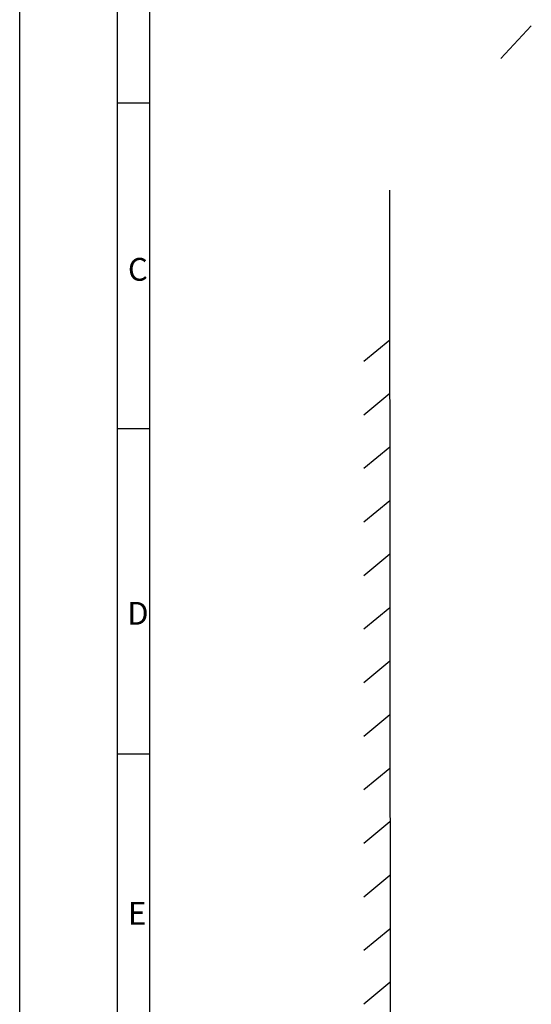
# Model space of a CAD drawing. Units: millimetres. Extents: x 0 to 841, y 0 to 594.
# Drawn here: x 0 to 79, y 359 to 510 of the extents above; entities that cross this region are included whole.
import ezdxf

# ---------------------------------------------------------------- set-up
doc = ezdxf.new("R2010")
doc.units = ezdxf.units.MM
doc.header["$LTSCALE"] = 46.255
doc.layers.get('0').update_dxf_attribs({"linetype": 'CONTINUOUS'})
doc.styles.add('TEXTSTYLE_2', font='txt', dxfattribs={"width": 0.6})

msp = doc.modelspace()

# ---------------------------------------------------------------- linework, layer by layer
at = {"color": 7, "linetype": 'CONTINUOUS'}
for p, q in [((0, 0), (0, 594)), ((0, 0), (0, 594)), ((20, 10), (20, 584)), ((73.872, 503.871), (78.535, 508.861)), ((20, 497), (15, 497)), ((57.125, 136.341), (56.81, 483.658)), ((56.821, 460.622), (52.84, 457.325)), ((56.821, 452.398), (52.84, 449.101)), ((20, 447), (15, 447)), ((56.821, 444.174), (52.84, 440.877)), ((56.821, 435.949), (52.84, 432.652)), ((56.821, 427.725), (52.84, 424.428)), ((56.821, 419.501), (52.84, 416.204)), ((56.821, 411.276), (52.84, 407.979)), ((56.821, 403.052), (52.84, 399.755)), ((20, 397), (15, 397)), ((56.821, 394.828), (52.84, 391.531)), ((56.821, 386.603), (52.84, 383.306)), ((56.821, 378.379), (52.84, 375.082)), ((56.821, 370.155), (52.84, 366.858)), ((56.821, 361.93), (52.84, 358.633))]:
    msp.add_line(p, q, dxfattribs=at)
at = {"color": 2, "linetype": 'CONTINUOUS'}
msp.add_line((15, 5), (15, 589), dxfattribs=at)

# ---------------------------------------------------------------- texts
at = {"color": 5, "linetype": 'CONTINUOUS', "char_height": 3.5, "width": 2.1, "attachment_point": 1, "line_spacing_factor": 0.9, "style": 'TEXTSTYLE_2'}
for s, insert in [('C', (16.613, 473.227)), ('D', (16.498, 420.401)), ('E', (16.613, 374.332))]:
    msp.add_mtext(s, dxfattribs=dict(at, insert=insert))

doc.saveas('drawing.dxf')
